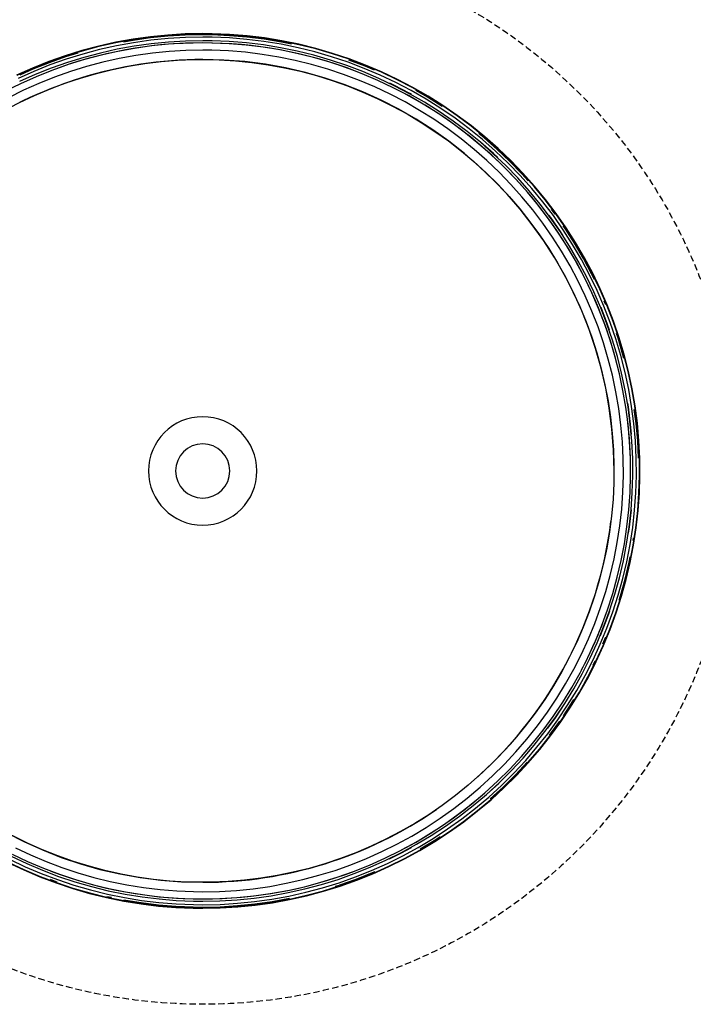
# Model space of a CAD drawing. Extents: x -39177 to 35151, y -17024 to 41659.
# Drawn here: x -13828 to -13512, y 36194 to 36655 of the extents above; entities that cross this region are included whole.
import ezdxf

# ---------------------------------------------------------------- set-up
doc = ezdxf.new("R2010")
doc.units = 0
doc.linetypes.add('X-2499-GF-A$0$EDG-DASH-3', pattern=[4.5, 3, -1.5])
for name, color, linetype in [('X-2499-GF-A$0$A-GENM', 11, 'CONTINUOUS'), ('X-2499-GF-A$0$A-GENM-HDLN', 31, 'X-2499-GF-A$0$EDG-DASH-3'), ('X-XREF', 7, 'CONTINUOUS')]:
    doc.layers.add(name, color=color, linetype=linetype)

# ---------------------------------------------------------------- blocks, each defined once
blk = doc.blocks.new('X-2499-GF-A')
at = {"layer": 'X-2499-GF-A$0$A-GENM'}
for p, q in [((-13758.51, 36647.99), (-13766.67, 36647.17)), ((-13750.33, 36648.48), (-13758.51, 36647.99)), ((-13750.32, 36648.29), (-13758.5, 36647.8)), ((-13750.31, 36647.9), (-13758.47, 36647.41)), ((-13742.13, 36648.65), (-13750.33, 36648.48)), ((-13742.13, 36648.45), (-13750.32, 36648.29)), ((-13742.13, 36648.07), (-13750.31, 36647.9)), ((-13737.71, 36648.6), (-13742.13, 36648.65)), ((-13737.71, 36648.41), (-13742.13, 36648.45)), ((-13737.72, 36648.02), (-13742.13, 36648.07)), ((-13729.55, 36647.68), (-13737.72, 36648.02)), ((-13729.52, 36648.26), (-13737.71, 36648.6)), ((-13729.53, 36648.07), (-13737.71, 36648.41)), ((-13721.36, 36647.4), (-13729.53, 36648.07)), ((-13721.34, 36647.59), (-13729.52, 36648.26)), ((-13782.86, 36644.56), (-13790.86, 36642.77)), ((-13782.82, 36644.37), (-13790.81, 36642.59)), ((-13774.79, 36646.03), (-13782.86, 36644.56)), ((-13774.76, 36645.84), (-13782.82, 36644.37)), ((-13774.53, 36644.39), (-13782.53, 36642.93)), ((-13774.7, 36645.46), (-13779.26, 36644.62)), ((-13766.67, 36647.17), (-13774.79, 36646.03)), ((-13766.65, 36646.98), (-13774.76, 36645.84)), ((-13766.6, 36646.6), (-13774.7, 36645.46)), ((-13766.47, 36645.52), (-13774.53, 36644.39)), ((-13766.27, 36643.88), (-13774.26, 36642.76)), ((-13758.5, 36647.8), (-13766.65, 36646.98)), ((-13758.47, 36647.41), (-13766.6, 36646.6)), ((-13758.38, 36646.34), (-13766.47, 36645.52)), ((-13758.25, 36644.69), (-13766.27, 36643.88)), ((-13758.17, 36643.64), (-13766.15, 36642.84)), ((-13750.26, 36646.82), (-13758.38, 36646.34)), ((-13750.2, 36645.17), (-13758.25, 36644.69)), ((-13750.16, 36644.12), (-13758.17, 36643.64)), ((-13742.13, 36646.99), (-13750.26, 36646.82)), ((-13742.13, 36645.33), (-13750.2, 36645.17)), ((-13742.13, 36644.28), (-13750.16, 36644.12)), ((-13737.74, 36646.94), (-13742.13, 36646.99)), ((-13737.78, 36645.29), (-13742.13, 36645.33)), ((-13737.8, 36644.24), (-13742.13, 36644.28)), ((-13729.78, 36643.9), (-13737.8, 36644.24)), ((-13729.72, 36644.95), (-13737.78, 36645.29)), ((-13729.62, 36646.6), (-13737.74, 36646.94)), ((-13721.79, 36643.25), (-13729.78, 36643.9)), ((-13721.68, 36644.29), (-13729.72, 36644.95)), ((-13721.51, 36645.94), (-13729.62, 36646.6)), ((-13721.4, 36647.01), (-13729.55, 36647.68)), ((-13713.67, 36643.32), (-13721.68, 36644.29)), ((-13713.44, 36644.95), (-13721.51, 36645.94)), ((-13713.29, 36646.02), (-13721.4, 36647.01)), ((-13713.23, 36646.41), (-13721.36, 36647.4)), ((-13713.21, 36646.6), (-13721.34, 36647.59)), ((-13705.71, 36642.02), (-13713.67, 36643.32)), ((-13705.41, 36643.64), (-13713.44, 36644.95)), ((-13705.22, 36644.71), (-13713.29, 36646.02)), ((-13705.15, 36645.09), (-13713.23, 36646.41)), ((-13705.11, 36645.28), (-13713.21, 36646.6)), ((-13697.45, 36642.01), (-13705.41, 36643.64)), ((-13700.58, 36643.76), (-13705.22, 36644.71)), ((-13697.12, 36643.45), (-13705.15, 36645.09)), ((-13697.08, 36643.64), (-13705.11, 36645.28)), ((-13689.17, 36641.49), (-13697.12, 36643.45)), ((-13689.12, 36641.67), (-13697.08, 36643.64)), ((-13798.78, 36640.66), (-13806.61, 36638.24)), ((-13798.73, 36640.48), (-13806.55, 36638.06)), ((-13800.68, 36639.47), (-13806.43, 36637.69)), ((-13798.32, 36639.07), (-13806.09, 36636.66)), ((-13790.86, 36642.77), (-13798.78, 36640.66)), ((-13790.81, 36642.59), (-13798.73, 36640.48)), ((-13790.46, 36641.16), (-13798.32, 36639.07)), ((-13790.07, 36639.55), (-13797.86, 36637.48)), ((-13782.53, 36642.93), (-13790.46, 36641.16)), ((-13782.2, 36641.31), (-13790.07, 36639.55)), ((-13781.99, 36640.28), (-13789.82, 36638.53)), ((-13774.26, 36642.76), (-13782.2, 36641.31)), ((-13774.09, 36641.72), (-13781.99, 36640.28)), ((-13766.15, 36642.84), (-13774.09, 36641.72)), ((-13765.74, 36639.48), (-13773.56, 36638.38)), ((-13757.89, 36640.27), (-13765.74, 36639.48)), ((-13750.02, 36640.74), (-13757.89, 36640.27)), ((-13742.13, 36640.9), (-13750.02, 36640.74)), ((-13737.87, 36640.85), (-13742.13, 36640.9)), ((-13729.99, 36640.53), (-13737.87, 36640.85)), ((-13722.13, 36639.88), (-13729.99, 36640.53)), ((-13714.3, 36638.93), (-13722.13, 36639.88)), ((-13713.82, 36642.28), (-13721.79, 36643.25)), ((-13706.51, 36637.66), (-13714.3, 36638.93)), ((-13705.9, 36640.99), (-13713.82, 36642.28)), ((-13698.04, 36639.38), (-13705.9, 36640.99)), ((-13697.81, 36640.4), (-13705.71, 36642.02)), ((-13690.25, 36637.46), (-13698.04, 36639.38)), ((-13689.98, 36638.47), (-13697.81, 36640.4)), ((-13689.55, 36640.07), (-13697.45, 36642.01)), ((-13681.74, 36637.81), (-13689.55, 36640.07)), ((-13681.3, 36639.21), (-13689.17, 36641.49)), ((-13681.25, 36639.4), (-13689.12, 36641.67)), ((-13673.53, 36636.62), (-13681.3, 36639.21)), ((-13673.47, 36636.8), (-13681.25, 36639.4)), ((-13814.34, 36635.51), (-13821.96, 36632.47)), ((-13814.27, 36635.33), (-13821.88, 36632.29)), ((-13814.14, 36634.96), (-13821.73, 36631.93)), ((-13806.61, 36638.24), (-13814.34, 36635.51)), ((-13806.55, 36638.06), (-13814.27, 36635.33)), ((-13806.43, 36637.69), (-13814.14, 36634.96)), ((-13806.09, 36636.66), (-13813.76, 36633.95)), ((-13805.57, 36635.1), (-13813.17, 36632.41)), ((-13805.24, 36634.1), (-13812.81, 36631.42)), ((-13797.86, 36637.48), (-13805.57, 36635.1)), ((-13797.57, 36636.47), (-13805.24, 36634.1)), ((-13789.82, 36638.53), (-13797.57, 36636.47)), ((-13789.02, 36635.25), (-13796.64, 36633.22)), ((-13781.32, 36636.97), (-13789.02, 36635.25)), ((-13773.56, 36638.38), (-13781.32, 36636.97)), ((-13776.96, 36633.33), (-13769.34, 36634.57)), ((-13769.34, 36634.57), (-13761.69, 36635.5)), ((-13761.69, 36635.5), (-13754, 36636.13)), ((-13754, 36636.13), (-13746.3, 36636.45)), ((-13746.3, 36636.45), (-13742.13, 36636.5)), ((-13742.13, 36636.5), (-13734.42, 36636.34)), ((-13734.42, 36636.34), (-13726.72, 36635.88)), ((-13726.72, 36635.88), (-13719.05, 36635.11)), ((-13719.05, 36635.11), (-13711.41, 36634.03)), ((-13698.78, 36636.08), (-13706.51, 36637.66)), ((-13691.12, 36634.19), (-13698.78, 36636.08)), ((-13683.55, 36632), (-13691.12, 36634.19)), ((-13682.54, 36635.23), (-13690.25, 36637.46)), ((-13682.23, 36636.23), (-13689.98, 36638.47)), ((-13674.93, 36632.69), (-13682.54, 36635.23)), ((-13674.58, 36633.68), (-13682.23, 36636.23)), ((-13674.02, 36635.24), (-13681.74, 36637.81)), ((-13666.42, 36632.36), (-13674.02, 36635.24)), ((-13666.02, 36633.36), (-13673.66, 36636.26)), ((-13665.87, 36633.72), (-13673.53, 36636.62)), ((-13665.8, 36633.9), (-13673.47, 36636.8)), ((-13821.96, 36632.47), (-13829.44, 36629.12)), ((-13821.88, 36632.29), (-13829.36, 36628.95)), ((-13821.31, 36630.94), (-13828.73, 36627.62)), ((-13821.73, 36631.93), (-13827.88, 36629.18)), ((-13813.76, 36633.95), (-13821.31, 36630.94)), ((-13813.17, 36632.41), (-13820.67, 36629.41)), ((-13812.81, 36631.42), (-13820.26, 36628.45)), ((-13804.18, 36630.89), (-13811.61, 36628.26)), ((-13796.64, 36633.22), (-13804.18, 36630.89)), ((-13799.41, 36627.79), (-13792, 36629.94)), ((-13792, 36629.94), (-13784.51, 36631.78)), ((-13784.51, 36631.78), (-13776.96, 36633.33)), ((-13711.41, 36634.03), (-13703.82, 36632.65)), ((-13703.82, 36632.65), (-13696.3, 36630.97)), ((-13696.3, 36630.97), (-13688.84, 36628.99)), ((-13676.06, 36629.5), (-13683.55, 36632)), ((-13668.68, 36626.71), (-13676.06, 36629.5)), ((-13667.42, 36629.85), (-13674.93, 36632.69)), ((-13667.03, 36630.83), (-13674.58, 36633.68)), ((-13660.04, 36626.72), (-13667.42, 36629.85)), ((-13659.61, 36627.68), (-13667.03, 36630.83)), ((-13658.93, 36629.18), (-13666.42, 36632.36)), ((-13661.59, 36631.48), (-13666.02, 36633.36)), ((-13658.33, 36630.52), (-13665.87, 36633.72)), ((-13658.25, 36630.7), (-13665.8, 36633.9)), ((-13650.93, 36627.02), (-13658.33, 36630.52)), ((-13650.84, 36627.2), (-13658.25, 36630.7)), ((-13827.58, 36625.18), (-13834.77, 36621.61)), ((-13820.67, 36629.41), (-13828.03, 36626.13)), ((-13820.26, 36628.45), (-13827.58, 36625.18)), ((-13818.94, 36625.33), (-13826.14, 36622.11)), ((-13811.61, 36628.26), (-13818.94, 36625.33)), ((-13813.94, 36622.63), (-13806.73, 36625.35)), ((-13806.73, 36625.35), (-13799.41, 36627.79)), ((-13688.84, 36628.99), (-13681.48, 36626.71)), ((-13681.48, 36626.71), (-13674.2, 36624.13)), ((-13661.42, 36623.63), (-13668.68, 36626.71)), ((-13652.78, 36623.29), (-13660.04, 36626.72)), ((-13652.32, 36624.23), (-13659.61, 36627.68)), ((-13651.58, 36625.71), (-13658.93, 36629.18)), ((-13652.24, 36624.37), (-13654.44, 36625.41)), ((-13644.37, 36621.94), (-13651.58, 36625.71)), ((-13643.67, 36623.23), (-13650.93, 36627.02)), ((-13643.57, 36623.4), (-13650.84, 36627.2)), ((-13826.14, 36622.11), (-13833.21, 36618.61)), ((-13821.04, 36619.61), (-13813.94, 36622.63)), ((-13674.2, 36624.13), (-13667.04, 36621.27)), ((-13667.04, 36621.27), (-13660, 36618.13)), ((-13654.29, 36620.26), (-13661.42, 36623.63)), ((-13647.3, 36616.6), (-13654.29, 36620.26)), ((-13645.67, 36619.57), (-13652.78, 36623.29)), ((-13645.17, 36620.49), (-13652.32, 36624.23)), ((-13645.09, 36620.63), (-13652.24, 36624.37)), ((-13638.17, 36616.47), (-13645.17, 36620.49)), ((-13644.19, 36620.11), (-13645.09, 36620.63)), ((-13637.32, 36617.89), (-13644.37, 36621.94)), ((-13636.56, 36619.15), (-13643.67, 36623.23)), ((-13636.47, 36619.31), (-13643.57, 36623.4)), ((-13636.77, 36618.81), (-13642.23, 36621.96)), ((-13828.01, 36616.32), (-13821.04, 36619.61)), ((-13660, 36618.13), (-13653.09, 36614.71)), ((-13640.46, 36612.67), (-13647.3, 36616.6)), ((-13638.71, 36615.57), (-13645.67, 36619.57)), ((-13631.35, 36612.18), (-13638.17, 36616.47)), ((-13630.44, 36613.56), (-13637.32, 36617.89)), ((-13629.85, 36614.46), (-13636.77, 36618.81)), ((-13629.63, 36614.79), (-13636.56, 36619.15)), ((-13629.53, 36614.95), (-13636.47, 36619.31)), ((-13653.09, 36614.71), (-13646.32, 36611.01)), ((-13646.32, 36611.01), (-13639.7, 36607.04)), ((-13633.78, 36608.47), (-13640.46, 36612.67)), ((-13631.92, 36611.3), (-13638.71, 36615.57)), ((-13625.31, 36606.76), (-13631.92, 36611.3)), ((-13624.7, 36607.61), (-13631.35, 36612.18)), ((-13623.73, 36608.96), (-13630.44, 36613.56)), ((-13622.88, 36610.15), (-13629.63, 36614.79)), ((-13622.77, 36610.31), (-13629.53, 36614.95)), ((-13639.7, 36607.04), (-13633.25, 36602.82)), ((-13627.28, 36604.01), (-13633.78, 36608.47)), ((-13618.88, 36601.96), (-13625.31, 36606.76)), ((-13618.23, 36602.79), (-13624.7, 36607.61)), ((-13617.22, 36604.09), (-13623.73, 36608.96)), ((-13616.32, 36605.25), (-13622.88, 36610.15)), ((-13616.2, 36605.4), (-13622.77, 36610.31)), ((-13633.25, 36602.82), (-13626.98, 36598.33)), ((-13620.96, 36599.29), (-13627.28, 36604.01)), ((-13612.65, 36596.9), (-13618.88, 36601.96)), ((-13611.97, 36597.7), (-13618.23, 36602.79)), ((-13610.9, 36598.97), (-13617.22, 36604.09)), ((-13609.96, 36600.09), (-13616.32, 36605.25)), ((-13609.83, 36600.23), (-13616.2, 36605.4)), ((-13610.21, 36599.79), (-13612.74, 36601.85)), ((-13626.98, 36598.33), (-13620.88, 36593.61)), ((-13614.83, 36594.32), (-13620.96, 36599.29)), ((-13605.91, 36592.37), (-13611.97, 36597.7)), ((-13605.81, 36592.49), (-13611.87, 36597.82)), ((-13604.8, 36593.59), (-13610.9, 36598.97)), ((-13604.07, 36594.39), (-13610.21, 36599.79)), ((-13603.81, 36594.68), (-13609.96, 36600.09)), ((-13603.68, 36594.82), (-13609.83, 36600.23)), ((-13620.88, 36593.61), (-13614.98, 36588.64)), ((-13608.91, 36589.1), (-13614.83, 36594.32)), ((-13606.62, 36591.6), (-13612.65, 36596.9)), ((-13598.91, 36587.98), (-13604.8, 36593.59)), ((-13598.15, 36588.75), (-13604.07, 36594.39)), ((-13597.88, 36589.02), (-13603.81, 36594.68)), ((-13597.74, 36589.16), (-13603.68, 36594.82)), ((-13614.98, 36588.64), (-13609.29, 36583.44)), ((-13603.2, 36583.66), (-13608.91, 36589.1)), ((-13600.82, 36586.06), (-13606.62, 36591.6)), ((-13600.08, 36586.81), (-13605.91, 36592.37)), ((-13603.82, 36590.59), (-13605.81, 36592.49)), ((-13593.26, 36582.14), (-13598.91, 36587.98)), ((-13592.47, 36582.87), (-13598.15, 36588.75)), ((-13592.18, 36583.14), (-13597.88, 36589.02)), ((-13592.04, 36583.27), (-13597.74, 36589.16)), ((-13609.29, 36583.44), (-13603.81, 36578.01)), ((-13597.71, 36577.99), (-13603.2, 36583.66)), ((-13595.24, 36580.3), (-13600.82, 36586.06)), ((-13594.47, 36581.01), (-13600.08, 36586.81)), ((-13589.89, 36574.31), (-13595.24, 36580.3)), ((-13589.09, 36575), (-13594.47, 36581.01)), ((-13587.84, 36576.07), (-13593.26, 36582.14)), ((-13589.55, 36579.61), (-13592.47, 36582.87)), ((-13586.72, 36577.03), (-13592.18, 36583.14)), ((-13586.58, 36577.16), (-13592.04, 36583.27)), ((-13603.81, 36578.01), (-13598.54, 36572.37)), ((-13592.46, 36572.11), (-13597.71, 36577.99)), ((-13584.79, 36568.12), (-13589.89, 36574.31)), ((-13583.96, 36568.77), (-13589.09, 36575)), ((-13582.67, 36569.8), (-13587.84, 36576.07)), ((-13581.51, 36570.71), (-13586.72, 36577.03)), ((-13581.36, 36570.83), (-13586.58, 36577.16)), ((-13598.54, 36572.37), (-13593.51, 36566.53)), ((-13587.44, 36566.02), (-13592.46, 36572.11)), ((-13577.75, 36563.32), (-13582.67, 36569.8)), ((-13576.56, 36564.18), (-13581.51, 36570.71)), ((-13576.41, 36564.3), (-13581.36, 36570.83)), ((-13593.51, 36566.53), (-13588.72, 36560.49)), ((-13582.67, 36559.74), (-13587.44, 36566.02)), ((-13579.94, 36561.73), (-13584.79, 36568.12)), ((-13579.09, 36562.35), (-13583.96, 36568.77)), ((-13576.88, 36563.96), (-13578.65, 36566.3)), ((-13588.72, 36560.49), (-13584.17, 36554.26)), ((-13575.34, 36555.15), (-13579.94, 36561.73)), ((-13578.96, 36562.44), (-13579.85, 36563.61)), ((-13574.47, 36555.73), (-13579.09, 36562.35)), ((-13574.34, 36555.82), (-13578.96, 36562.44)), ((-13573.1, 36556.65), (-13577.75, 36563.32)), ((-13571.88, 36557.47), (-13576.56, 36564.18)), ((-13571.72, 36557.57), (-13576.41, 36564.3)), ((-13578.16, 36553.27), (-13582.67, 36559.74)), ((-13570.12, 36548.94), (-13574.47, 36555.73)), ((-13573.13, 36553.93), (-13574.34, 36555.82)), ((-13568.71, 36549.8), (-13573.1, 36556.65)), ((-13572.2, 36557.25), (-13573.09, 36558.53)), ((-13567.79, 36550.36), (-13572.2, 36557.25)), ((-13567.46, 36550.57), (-13571.88, 36557.47)), ((-13567.3, 36550.67), (-13571.72, 36557.57)), ((-13584.17, 36554.26), (-13579.87, 36547.85)), ((-13573.91, 36546.62), (-13578.16, 36553.27)), ((-13571.02, 36548.39), (-13575.34, 36555.15)), ((-13579.87, 36547.85), (-13575.84, 36541.28)), ((-13569.92, 36539.81), (-13573.91, 36546.62)), ((-13566.97, 36541.46), (-13571.02, 36548.39)), ((-13566.05, 36541.98), (-13570.12, 36548.94)), ((-13564.61, 36542.78), (-13568.71, 36549.8)), ((-13563.67, 36543.31), (-13567.79, 36550.36)), ((-13563.33, 36543.5), (-13567.46, 36550.57)), ((-13563.16, 36543.59), (-13567.3, 36550.67)), ((-13562.26, 36534.86), (-13566.05, 36541.98)), ((-13560.79, 36535.6), (-13564.61, 36542.78)), ((-13559.82, 36536.09), (-13563.67, 36543.31)), ((-13559.48, 36536.27), (-13563.33, 36543.5)), ((-13559.3, 36536.35), (-13563.16, 36543.59)), ((-13575.84, 36541.28), (-13572.07, 36534.55)), ((-13566.22, 36532.85), (-13569.92, 36539.81)), ((-13563.2, 36534.38), (-13566.97, 36541.46)), ((-13572.07, 36534.55), (-13568.57, 36527.68)), ((-13562.79, 36525.74), (-13566.22, 36532.85)), ((-13559.71, 36527.15), (-13563.2, 36534.38)), ((-13558.76, 36527.59), (-13562.26, 36534.86)), ((-13557.26, 36528.28), (-13560.79, 36535.6)), ((-13558.51, 36533.36), (-13559.82, 36536.09)), ((-13555.92, 36528.89), (-13559.48, 36536.27)), ((-13555.74, 36528.97), (-13559.3, 36536.35)), ((-13554.02, 36520.82), (-13557.26, 36528.28)), ((-13552.66, 36521.37), (-13555.92, 36528.89)), ((-13552.48, 36521.45), (-13555.74, 36528.97)), ((-13568.57, 36527.68), (-13565.35, 36520.67)), ((-13559.65, 36518.51), (-13562.79, 36525.74)), ((-13556.52, 36519.79), (-13559.71, 36527.15)), ((-13555.55, 36520.19), (-13558.76, 36527.59)), ((-13565.35, 36520.67), (-13562.41, 36513.54)), ((-13553.62, 36512.31), (-13556.52, 36519.79)), ((-13552.64, 36512.67), (-13555.55, 36520.19)), ((-13552.49, 36512.72), (-13555.4, 36520.25)), ((-13551.09, 36513.23), (-13554.02, 36520.82)), ((-13553.14, 36521.49), (-13553.9, 36523.26)), ((-13549.71, 36513.74), (-13552.66, 36521.37)), ((-13549.52, 36513.8), (-13552.48, 36521.45)), ((-13556.8, 36511.15), (-13559.65, 36518.51)), ((-13562.41, 36513.54), (-13559.76, 36506.3)), ((-13554.25, 36503.68), (-13556.8, 36511.15)), ((-13551.03, 36504.71), (-13553.62, 36512.31)), ((-13550.03, 36505.03), (-13552.64, 36512.67)), ((-13551.41, 36509.58), (-13552.49, 36512.72)), ((-13548.46, 36505.54), (-13551.09, 36513.23)), ((-13547.06, 36505.98), (-13549.71, 36513.74)), ((-13546.87, 36506.04), (-13549.52, 36513.8)), ((-13559.76, 36506.3), (-13557.4, 36498.95)), ((-13547.73, 36497.3), (-13550.03, 36505.03)), ((-13546.14, 36497.74), (-13548.46, 36505.54)), ((-13547.43, 36505.87), (-13548.21, 36508.16)), ((-13545.1, 36498.03), (-13547.43, 36505.87)), ((-13544.72, 36498.13), (-13547.06, 36505.98)), ((-13544.54, 36498.18), (-13546.87, 36506.04)), ((-13552, 36496.12), (-13554.25, 36503.68)), ((-13548.74, 36497.02), (-13551.03, 36504.71)), ((-13557.4, 36498.95), (-13555.34, 36491.52)), ((-13550.06, 36488.48), (-13552, 36496.12)), ((-13546.76, 36489.25), (-13548.74, 36497.02)), ((-13545.74, 36489.49), (-13547.73, 36497.3)), ((-13544.13, 36489.86), (-13546.14, 36497.74)), ((-13544.67, 36496.36), (-13545.1, 36498.03)), ((-13542.7, 36490.2), (-13544.72, 36498.13)), ((-13542.51, 36490.24), (-13544.54, 36498.18)), ((-13555.34, 36491.52), (-13553.57, 36484.01)), ((-13548.42, 36480.76), (-13550.06, 36488.48)), ((-13545.1, 36481.4), (-13546.76, 36489.25)), ((-13544.07, 36481.6), (-13545.74, 36489.49)), ((-13542.44, 36481.91), (-13544.13, 36489.86)), ((-13541, 36482.18), (-13542.7, 36490.2)), ((-13540.81, 36482.22), (-13542.51, 36490.24)), ((-13553.57, 36484.01), (-13552.11, 36476.44)), ((-13541.07, 36473.89), (-13542.44, 36481.91)), ((-13539.62, 36474.11), (-13541, 36482.18)), ((-13539.43, 36474.14), (-13540.81, 36482.22)), ((-13547.09, 36472.99), (-13548.42, 36480.76)), ((-13543.75, 36473.49), (-13545.1, 36481.4)), ((-13542.71, 36473.65), (-13544.07, 36481.6)), ((-13552.11, 36476.44), (-13550.95, 36468.82)), ((-13546.08, 36465.16), (-13547.09, 36472.99)), ((-13542.71, 36465.53), (-13543.75, 36473.49)), ((-13542.55, 36473.67), (-13542.86, 36475.47)), ((-13541.67, 36465.65), (-13542.71, 36473.65)), ((-13541.51, 36465.66), (-13542.55, 36473.67)), ((-13540.03, 36465.83), (-13541.07, 36473.89)), ((-13538.57, 36465.99), (-13539.62, 36474.11)), ((-13538.37, 36466.01), (-13539.43, 36474.14)), ((-13550.95, 36468.82), (-13550.1, 36461.15)), ((-13538.95, 36465.94), (-13539.8, 36472.45)), ((-13545.37, 36457.31), (-13546.08, 36465.16)), ((-13542, 36457.54), (-13542.71, 36465.53)), ((-13540.95, 36457.61), (-13541.67, 36465.65)), ((-13541.08, 36460.85), (-13541.51, 36465.66)), ((-13539.3, 36457.73), (-13540.03, 36465.83)), ((-13538.22, 36457.8), (-13538.95, 36465.94)), ((-13537.84, 36457.83), (-13538.57, 36465.99)), ((-13537.64, 36457.84), (-13538.37, 36466.01)), ((-13550.1, 36461.15), (-13549.55, 36453.46)), ((-13544.99, 36449.43), (-13545.37, 36457.31)), ((-13541.6, 36449.53), (-13542, 36457.54)), ((-13540.55, 36449.56), (-13540.95, 36457.61)), ((-13538.9, 36449.6), (-13539.3, 36457.73)), ((-13537.82, 36449.64), (-13538.22, 36457.8)), ((-13537.43, 36449.65), (-13537.84, 36457.83)), ((-13537.24, 36449.65), (-13537.64, 36457.84)), ((-13549.55, 36453.46), (-13549.32, 36445.75)), ((-13541.53, 36441.5), (-13541.6, 36449.53)), ((-13540.48, 36441.49), (-13540.55, 36449.56)), ((-13538.83, 36441.47), (-13538.9, 36449.6)), ((-13537.36, 36441.46), (-13537.43, 36449.65)), ((-13537.16, 36441.45), (-13537.24, 36449.65)), ((-13549.32, 36445.75), (-13549.39, 36438.04)), ((-13544.91, 36441.54), (-13544.99, 36449.43)), ((-13545.16, 36433.65), (-13544.91, 36441.54)), ((-13541.77, 36433.48), (-13541.53, 36441.5)), ((-13540.73, 36433.43), (-13540.48, 36441.49)), ((-13539.08, 36433.34), (-13538.83, 36441.47)), ((-13537.61, 36433.27), (-13537.36, 36441.46)), ((-13537.42, 36433.26), (-13537.16, 36441.45)), ((-13549.39, 36438.04), (-13549.77, 36430.33)), ((-13545.71, 36425.78), (-13545.16, 36433.65)), ((-13542.34, 36425.48), (-13541.77, 36433.48)), ((-13541.3, 36425.38), (-13540.73, 36433.43)), ((-13539.65, 36425.23), (-13539.08, 36433.34)), ((-13538.19, 36425.1), (-13537.61, 36433.27)), ((-13538, 36425.08), (-13537.42, 36433.26)), ((-13549.77, 36430.33), (-13550.45, 36422.65)), ((-13550.45, 36422.65), (-13551.45, 36415)), ((-13546.59, 36417.94), (-13545.71, 36425.78)), ((-13543.23, 36417.5), (-13542.34, 36425.48)), ((-13542.19, 36417.37), (-13541.3, 36425.38)), ((-13542.03, 36417.34), (-13541.14, 36425.37)), ((-13540.55, 36417.15), (-13539.65, 36425.23)), ((-13539.09, 36416.96), (-13538.19, 36425.1)), ((-13538.9, 36416.93), (-13538, 36425.08)), ((-13547.77, 36410.14), (-13546.59, 36417.94)), ((-13544.44, 36409.57), (-13543.23, 36417.5)), ((-13543.4, 36409.39), (-13542.19, 36417.37)), ((-13542.47, 36414.45), (-13542.03, 36417.34)), ((-13541.77, 36409.11), (-13540.55, 36417.15)), ((-13551.45, 36415), (-13552.75, 36407.4)), ((-13540.33, 36408.86), (-13539.09, 36416.96)), ((-13540.13, 36408.83), (-13538.9, 36416.93)), ((-13549.27, 36402.4), (-13547.77, 36410.14)), ((-13545.96, 36401.69), (-13544.44, 36409.57)), ((-13544.93, 36401.47), (-13543.4, 36409.39)), ((-13543.31, 36401.12), (-13541.77, 36409.11)), ((-13541.88, 36400.82), (-13540.33, 36408.86)), ((-13541.69, 36400.78), (-13540.13, 36408.83)), ((-13540.39, 36411.05), (-13540.2, 36412.25)), ((-13552.75, 36407.4), (-13554.35, 36399.86)), ((-13542.26, 36400.9), (-13541.76, 36403.46)), ((-13554.35, 36399.86), (-13556.25, 36392.38)), ((-13551.07, 36394.72), (-13549.27, 36402.4)), ((-13547.79, 36393.88), (-13545.96, 36401.69)), ((-13546.78, 36393.62), (-13544.93, 36401.47)), ((-13545.17, 36393.21), (-13543.31, 36401.12)), ((-13544.13, 36392.94), (-13542.26, 36400.9)), ((-13543.75, 36392.84), (-13541.88, 36400.82)), ((-13543.57, 36392.8), (-13541.69, 36400.78)), ((-13553.18, 36387.12), (-13551.07, 36394.72)), ((-13556.25, 36392.38), (-13558.45, 36384.99)), ((-13549.94, 36386.15), (-13547.79, 36393.88)), ((-13548.93, 36385.85), (-13546.78, 36393.62)), ((-13547.35, 36385.37), (-13545.17, 36393.21)), ((-13546.32, 36385.06), (-13544.13, 36392.94)), ((-13545.94, 36384.95), (-13543.75, 36392.84)), ((-13545.76, 36384.9), (-13543.57, 36392.8)), ((-13558.45, 36384.99), (-13560.94, 36377.69)), ((-13555.59, 36379.61), (-13553.18, 36387.12)), ((-13552.39, 36378.51), (-13549.94, 36386.15)), ((-13551.4, 36378.17), (-13548.93, 36385.85)), ((-13549.84, 36377.63), (-13547.35, 36385.37)), ((-13548.45, 36377.15), (-13545.94, 36384.95)), ((-13548.27, 36377.09), (-13545.76, 36384.9)), ((-13546.96, 36383.06), (-13546.32, 36385.06)), ((-13560.94, 36377.69), (-13563.73, 36370.5)), ((-13558.31, 36372.2), (-13555.59, 36379.61)), ((-13555.15, 36370.97), (-13552.39, 36378.51)), ((-13554.17, 36370.59), (-13551.4, 36378.17)), ((-13554.02, 36370.53), (-13551.32, 36377.91)), ((-13552.63, 36369.99), (-13549.84, 36377.63)), ((-13551.26, 36369.46), (-13548.45, 36377.15)), ((-13551.08, 36369.39), (-13548.27, 36377.09)), ((-13561.31, 36364.9), (-13558.31, 36372.2)), ((-13563.73, 36370.5), (-13566.79, 36363.42)), ((-13558.21, 36363.55), (-13555.15, 36370.97)), ((-13557.24, 36363.13), (-13554.17, 36370.59)), ((-13555.73, 36362.47), (-13552.63, 36369.99)), ((-13555.66, 36366.57), (-13554.02, 36370.53)), ((-13554.38, 36361.89), (-13551.26, 36369.46)), ((-13554.21, 36361.81), (-13551.08, 36369.39)), ((-13566.79, 36363.42), (-13570.14, 36356.47)), ((-13564.6, 36357.74), (-13561.31, 36364.9)), ((-13561.56, 36356.26), (-13558.21, 36363.55)), ((-13560.61, 36355.8), (-13557.24, 36363.13)), ((-13559.13, 36355.08), (-13555.73, 36362.47)), ((-13557.8, 36354.44), (-13554.38, 36361.89)), ((-13557.63, 36354.36), (-13554.21, 36361.81)), ((-13554.51, 36362.6), (-13553.17, 36365.86)), ((-13568.18, 36350.71), (-13564.6, 36357.74)), ((-13570.14, 36356.47), (-13573.77, 36349.67)), ((-13565.2, 36349.11), (-13561.56, 36356.26)), ((-13564.27, 36348.62), (-13560.61, 36355.8)), ((-13562.81, 36347.84), (-13559.13, 36355.08)), ((-13561.52, 36347.14), (-13557.8, 36354.44)), ((-13561.35, 36347.05), (-13557.63, 36354.36)), ((-13559.14, 36352.68), (-13558.17, 36354.59)), ((-13573.77, 36349.67), (-13577.66, 36343.01)), ((-13572.04, 36343.82), (-13568.18, 36350.71)), ((-13569.12, 36342.11), (-13565.2, 36349.11)), ((-13568.21, 36341.58), (-13564.27, 36348.62)), ((-13576.17, 36337.1), (-13572.04, 36343.82)), ((-13566.79, 36340.74), (-13562.81, 36347.84)), ((-13565.52, 36340), (-13561.52, 36347.14)), ((-13565.36, 36339.9), (-13561.35, 36347.05)), ((-13577.66, 36343.01), (-13581.82, 36336.51)), ((-13573.32, 36335.27), (-13569.12, 36342.11)), ((-13572.44, 36334.71), (-13568.21, 36341.58)), ((-13571.05, 36333.81), (-13566.79, 36340.74)), ((-13569.81, 36333.02), (-13565.52, 36340)), ((-13569.65, 36332.92), (-13565.36, 36339.9)), ((-13581.82, 36336.51), (-13586.23, 36330.19)), ((-13580.56, 36330.55), (-13576.17, 36337.1)), ((-13577.79, 36328.61), (-13573.32, 36335.27)), ((-13576.93, 36328.01), (-13572.44, 36334.71)), ((-13576.8, 36327.92), (-13572.3, 36334.62)), ((-13570.14, 36333.23), (-13568.1, 36336.54)), ((-13586.23, 36330.19), (-13590.89, 36324.04)), ((-13585.21, 36324.18), (-13580.56, 36330.55)), ((-13575.58, 36327.06), (-13571.05, 36333.81)), ((-13574.37, 36326.22), (-13569.81, 36333.02)), ((-13574.21, 36326.11), (-13569.65, 36332.92)), ((-13573.01, 36328.95), (-13570.14, 36333.23)), ((-13582.52, 36322.13), (-13577.79, 36328.61)), ((-13581.69, 36321.49), (-13576.93, 36328.01)), ((-13580.37, 36323.03), (-13576.8, 36327.92)), ((-13580.37, 36320.49), (-13575.58, 36327.06)), ((-13579.51, 36319.84), (-13574.69, 36326.44)), ((-13579.2, 36319.6), (-13574.37, 36326.22)), ((-13579.05, 36319.49), (-13574.21, 36326.11)), ((-13590.89, 36324.04), (-13595.8, 36318.09)), ((-13590.12, 36318), (-13585.21, 36324.18)), ((-13587.51, 36315.84), (-13582.52, 36322.13)), ((-13586.7, 36315.17), (-13581.69, 36321.49)), ((-13585.43, 36314.12), (-13580.37, 36320.49)), ((-13595.8, 36318.09), (-13600.94, 36312.34)), ((-13595.27, 36312.02), (-13590.12, 36318)), ((-13592.75, 36309.76), (-13587.51, 36315.84)), ((-13584.3, 36313.19), (-13579.2, 36319.6)), ((-13584.15, 36313.06), (-13579.05, 36319.49)), ((-13600.94, 36312.34), (-13606.3, 36306.8)), ((-13600.65, 36306.25), (-13595.27, 36312.02)), ((-13591.96, 36309.06), (-13586.7, 36315.17)), ((-13590.73, 36307.96), (-13585.43, 36314.12)), ((-13589.64, 36306.98), (-13584.3, 36313.19)), ((-13589.5, 36306.85), (-13584.15, 36313.06)), ((-13606.3, 36306.8), (-13611.88, 36301.48)), ((-13598.22, 36303.9), (-13592.75, 36309.76)), ((-13597.47, 36303.16), (-13591.96, 36309.06)), ((-13596.28, 36302.01), (-13590.73, 36307.96)), ((-13595.51, 36301.26), (-13590.05, 36307.1)), ((-13595.23, 36300.99), (-13589.64, 36306.98)), ((-13595.09, 36300.86), (-13589.5, 36306.85)), ((-13606.26, 36300.71), (-13600.65, 36306.25)), ((-13603.92, 36298.25), (-13598.22, 36303.9)), ((-13603.2, 36297.49), (-13597.47, 36303.16)), ((-13602.06, 36296.29), (-13596.28, 36302.01)), ((-13611.88, 36301.48), (-13617.67, 36296.38)), ((-13612.08, 36295.39), (-13606.26, 36300.71)), ((-13609.85, 36292.84), (-13603.92, 36298.25)), ((-13609.16, 36292.05), (-13603.2, 36297.49)), ((-13609.05, 36291.93), (-13603.25, 36297.23)), ((-13601.32, 36295.51), (-13595.51, 36301.26)), ((-13601.05, 36295.23), (-13595.23, 36300.99)), ((-13600.92, 36295.09), (-13595.09, 36300.86)), ((-13617.67, 36296.38), (-13623.66, 36291.52)), ((-13618.11, 36290.3), (-13612.08, 36295.39)), ((-13615.99, 36287.67), (-13609.85, 36292.84)), ((-13608.07, 36290.81), (-13602.06, 36296.29)), ((-13607.36, 36290), (-13601.32, 36295.51)), ((-13607.1, 36289.71), (-13601.05, 36295.23)), ((-13606.97, 36289.56), (-13600.92, 36295.09)), ((-13623.66, 36291.52), (-13629.84, 36286.91)), ((-13624.35, 36285.47), (-13618.11, 36290.3)), ((-13615.33, 36286.86), (-13609.16, 36292.05)), ((-13614.29, 36285.57), (-13608.07, 36290.81)), ((-13613.36, 36284.43), (-13607.1, 36289.71)), ((-13613.24, 36284.28), (-13606.97, 36289.56)), ((-13611.84, 36289.58), (-13609.05, 36291.93)), ((-13629.84, 36286.91), (-13636.2, 36282.54)), ((-13630.77, 36280.88), (-13624.35, 36285.47)), ((-13622.33, 36282.75), (-13615.99, 36287.67)), ((-13621.7, 36281.91), (-13615.33, 36286.86)), ((-13620.71, 36280.59), (-13614.29, 36285.57)), ((-13619.83, 36279.41), (-13613.36, 36284.43)), ((-13619.72, 36279.25), (-13613.24, 36284.28)), ((-13636.2, 36282.54), (-13642.73, 36278.43)), ((-13637.37, 36276.56), (-13630.77, 36280.88)), ((-13628.86, 36278.09), (-13622.33, 36282.75)), ((-13628.26, 36277.22), (-13621.7, 36281.91)), ((-13627.33, 36275.86), (-13620.71, 36280.59)), ((-13626.5, 36274.65), (-13619.83, 36279.41)), ((-13626.39, 36274.49), (-13619.72, 36279.25)), ((-13649.42, 36274.59), (-13656.25, 36271.02)), ((-13642.73, 36278.43), (-13649.42, 36274.59)), ((-13644.13, 36272.51), (-13637.37, 36276.56)), ((-13635.57, 36273.69), (-13628.86, 36278.09)), ((-13635.01, 36272.8), (-13628.26, 36277.22)), ((-13634.13, 36271.4), (-13627.33, 36275.86)), ((-13633.35, 36270.16), (-13626.5, 36274.65)), ((-13633.25, 36270), (-13626.39, 36274.49)), ((-13824.27, 36269.2), (-13831.18, 36272.63)), ((-13656.25, 36271.02), (-13663.22, 36267.72)), ((-13651.06, 36268.72), (-13644.13, 36272.51)), ((-13649.49, 36265.72), (-13642.45, 36269.57)), ((-13642.45, 36269.57), (-13635.57, 36273.69)), ((-13641.93, 36268.66), (-13635.01, 36272.8)), ((-13641.11, 36267.22), (-13634.13, 36271.4)), ((-13640.38, 36265.95), (-13633.35, 36270.16)), ((-13640.28, 36265.78), (-13633.25, 36270)), ((-13640.16, 36266.53), (-13633.56, 36270.49)), ((-13633.56, 36270.49), (-13630.79, 36272.3)), ((-13829.98, 36267.08), (-13822.84, 36263.71)), ((-13817.22, 36266.06), (-13824.27, 36269.2)), ((-13810.06, 36263.2), (-13817.22, 36266.06)), ((-13663.22, 36267.72), (-13670.32, 36264.71)), ((-13665.33, 36262), (-13658.12, 36265.22)), ((-13658.12, 36265.22), (-13651.06, 36268.72)), ((-13656.68, 36262.16), (-13649.49, 36265.72)), ((-13649.01, 36264.79), (-13641.93, 36268.66)), ((-13648.93, 36264.65), (-13644.19, 36267.24)), ((-13648.24, 36263.32), (-13641.11, 36267.22)), ((-13647.57, 36262.02), (-13640.38, 36265.95)), ((-13647.48, 36261.85), (-13640.28, 36265.78)), ((-13833.34, 36260.31), (-13825.93, 36256.81)), ((-13832.69, 36261.63), (-13825.33, 36258.15)), ((-13831.95, 36263.11), (-13824.66, 36259.66)), ((-13831.48, 36264.05), (-13824.23, 36260.62)), ((-13824.23, 36260.62), (-13816.84, 36257.48)), ((-13822.84, 36263.71), (-13815.58, 36260.62)), ((-13815.58, 36260.62), (-13808.2, 36257.83)), ((-13802.79, 36260.63), (-13810.06, 36263.2)), ((-13795.42, 36258.35), (-13802.79, 36260.63)), ((-13677.54, 36261.98), (-13684.85, 36259.54)), ((-13670.32, 36264.71), (-13677.54, 36261.98)), ((-13672.65, 36259.08), (-13665.33, 36262)), ((-13664.01, 36258.89), (-13656.68, 36262.16)), ((-13663.6, 36257.92), (-13656.24, 36261.21)), ((-13656.24, 36261.21), (-13649.01, 36264.79)), ((-13655.53, 36259.71), (-13648.24, 36263.32)), ((-13654.91, 36258.39), (-13647.57, 36262.02)), ((-13654.82, 36258.21), (-13647.48, 36261.85)), ((-13654.51, 36261.89), (-13648.93, 36264.65)), ((-13833.43, 36260.14), (-13826.01, 36256.63)), ((-13826.01, 36256.63), (-13818.47, 36253.43)), ((-13825.93, 36256.81), (-13818.4, 36253.61)), ((-13825.33, 36258.15), (-13817.85, 36254.97)), ((-13824.66, 36259.66), (-13817.23, 36256.51)), ((-13817.23, 36256.51), (-13809.69, 36253.65)), ((-13816.84, 36257.48), (-13809.34, 36254.64)), ((-13808.2, 36257.83), (-13800.72, 36255.34)), ((-13787.97, 36256.37), (-13795.42, 36258.35)), ((-13780.44, 36254.68), (-13787.97, 36256.37)), ((-13692.26, 36257.4), (-13699.75, 36255.55)), ((-13684.85, 36259.54), (-13692.26, 36257.4)), ((-13687.63, 36254.12), (-13680.09, 36256.45)), ((-13680.09, 36256.45), (-13672.65, 36259.08)), ((-13679.03, 36253.23), (-13671.46, 36255.91)), ((-13671.46, 36255.91), (-13664.01, 36258.89)), ((-13671.09, 36254.93), (-13663.6, 36257.92)), ((-13670.51, 36253.38), (-13662.96, 36256.4)), ((-13662.96, 36256.4), (-13655.53, 36259.71)), ((-13662.54, 36255.4), (-13661.33, 36255.94)), ((-13662.38, 36255.05), (-13654.91, 36258.39)), ((-13662.31, 36254.87), (-13654.82, 36258.21)), ((-13818.47, 36253.43), (-13810.8, 36250.53)), ((-13818.4, 36253.61), (-13810.73, 36250.71)), ((-13817.85, 36254.97), (-13810.24, 36252.1)), ((-13813.69, 36252.25), (-13810.6, 36251.08)), ((-13810.24, 36252.1), (-13802.53, 36249.52)), ((-13809.69, 36253.65), (-13802.04, 36251.1)), ((-13809.34, 36254.64), (-13801.72, 36252.11)), ((-13802.04, 36251.1), (-13794.29, 36248.86)), ((-13801.72, 36252.11), (-13794.02, 36249.88)), ((-13800.72, 36255.34), (-13793.14, 36253.15)), ((-13793.14, 36253.15), (-13785.48, 36251.26)), ((-13785.48, 36251.26), (-13777.75, 36249.68)), ((-13772.85, 36253.3), (-13780.44, 36254.68)), ((-13765.22, 36252.23), (-13772.85, 36253.3)), ((-13757.54, 36251.46), (-13765.22, 36252.23)), ((-13749.84, 36250.99), (-13757.54, 36251.46)), ((-13742.13, 36250.84), (-13749.84, 36250.99)), ((-13730.26, 36251.2), (-13737.97, 36250.88)), ((-13722.58, 36251.83), (-13730.26, 36251.2)), ((-13714.92, 36252.77), (-13722.58, 36251.83)), ((-13707.31, 36254.01), (-13714.92, 36252.77)), ((-13699.75, 36255.55), (-13707.31, 36254.01)), ((-13702.95, 36250.37), (-13695.25, 36252.09)), ((-13695.25, 36252.09), (-13687.63, 36254.12)), ((-13686.69, 36250.86), (-13679.03, 36253.23)), ((-13686.4, 36249.85), (-13678.7, 36252.24)), ((-13678.7, 36252.24), (-13671.09, 36254.93)), ((-13678.18, 36250.67), (-13670.51, 36253.38)), ((-13677.84, 36249.64), (-13670.13, 36252.37)), ((-13677.71, 36249.28), (-13669.99, 36252.01)), ((-13677.65, 36249.09), (-13669.92, 36251.83)), ((-13670.13, 36252.37), (-13662.54, 36255.4)), ((-13669.99, 36252.01), (-13662.38, 36255.05)), ((-13669.92, 36251.83), (-13662.31, 36254.87)), ((-13810.8, 36250.53), (-13803.02, 36247.94)), ((-13810.73, 36250.71), (-13802.96, 36248.12)), ((-13803.02, 36247.94), (-13795.14, 36245.66)), ((-13802.96, 36248.12), (-13795.09, 36245.85)), ((-13802.53, 36249.52), (-13794.72, 36247.27)), ((-13794.72, 36247.27), (-13786.82, 36245.32)), ((-13794.29, 36248.86), (-13786.46, 36246.93)), ((-13794.02, 36249.88), (-13786.23, 36247.96)), ((-13786.46, 36246.93), (-13778.55, 36245.32)), ((-13786.23, 36247.96), (-13778.36, 36246.35)), ((-13777.75, 36249.68), (-13769.97, 36248.41)), ((-13769.97, 36248.41), (-13762.14, 36247.45)), ((-13762.14, 36247.45), (-13754.27, 36246.81)), ((-13754.27, 36246.81), (-13746.39, 36246.48)), ((-13746.39, 36246.48), (-13742.13, 36246.44)), ((-13737.97, 36250.88), (-13742.13, 36250.84)), ((-13742.13, 36246.44), (-13734.25, 36246.59)), ((-13734.25, 36246.59), (-13726.37, 36247.07)), ((-13726.37, 36247.07), (-13718.52, 36247.85)), ((-13718.52, 36247.85), (-13710.71, 36248.95)), ((-13710.71, 36248.95), (-13702.95, 36250.37)), ((-13710.17, 36245.61), (-13702.28, 36247.05)), ((-13702.28, 36247.05), (-13694.45, 36248.8)), ((-13702.07, 36246.02), (-13694.2, 36247.78)), ((-13694.45, 36248.8), (-13686.69, 36250.86)), ((-13694.2, 36247.78), (-13686.4, 36249.85)), ((-13693.8, 36246.18), (-13685.94, 36248.27)), ((-13693.45, 36244.75), (-13685.54, 36246.85)), ((-13693.41, 36244.56), (-13685.49, 36246.67)), ((-13685.94, 36248.27), (-13678.18, 36250.67)), ((-13685.54, 36246.85), (-13677.71, 36249.28)), ((-13685.49, 36246.67), (-13677.65, 36249.09)), ((-13680.01, 36248.97), (-13678.24, 36249.52)), ((-13795.14, 36245.66), (-13787.18, 36243.7)), ((-13795.09, 36245.85), (-13787.14, 36243.89)), ((-13787.18, 36243.7), (-13779.15, 36242.06)), ((-13787.14, 36243.89), (-13779.12, 36242.25)), ((-13787.06, 36244.27), (-13784.85, 36243.82)), ((-13786.82, 36245.32), (-13778.85, 36243.69)), ((-13779.15, 36242.06), (-13771.06, 36240.74)), ((-13779.12, 36242.25), (-13771.03, 36240.93)), ((-13779.05, 36242.63), (-13770.98, 36241.31)), ((-13778.85, 36243.69), (-13770.83, 36242.38)), ((-13778.55, 36245.32), (-13770.59, 36244.02)), ((-13778.36, 36246.35), (-13770.44, 36245.06)), ((-13770.83, 36242.38), (-13762.75, 36241.4)), ((-13770.59, 36244.02), (-13762.59, 36243.04)), ((-13770.44, 36245.06), (-13762.48, 36244.08)), ((-13762.59, 36243.04), (-13754.55, 36242.38)), ((-13762.48, 36244.08), (-13754.48, 36243.43)), ((-13754.55, 36242.38), (-13746.49, 36242.05)), ((-13754.48, 36243.43), (-13746.46, 36243.1)), ((-13746.49, 36242.05), (-13742.13, 36242)), ((-13746.46, 36243.1), (-13742.13, 36243.05)), ((-13742.13, 36243.05), (-13734.11, 36243.21)), ((-13742.13, 36242), (-13734.07, 36242.16)), ((-13734.11, 36243.21), (-13726.1, 36243.69)), ((-13734.07, 36242.16), (-13726.02, 36242.65)), ((-13726.1, 36243.69), (-13718.12, 36244.49)), ((-13726.02, 36242.65), (-13717.99, 36243.45)), ((-13725.88, 36241), (-13717.79, 36241.81)), ((-13718.12, 36244.49), (-13710.17, 36245.61)), ((-13717.99, 36243.45), (-13710, 36244.58)), ((-13717.79, 36241.81), (-13709.74, 36242.95)), ((-13717.66, 36240.74), (-13709.57, 36241.88)), ((-13710, 36244.58), (-13702.07, 36246.02)), ((-13709.74, 36242.95), (-13701.74, 36244.4)), ((-13709.57, 36241.88), (-13701.53, 36243.34)), ((-13709.51, 36241.5), (-13701.45, 36242.96)), ((-13709.48, 36241.3), (-13701.41, 36242.77)), ((-13701.74, 36244.4), (-13693.8, 36246.18)), ((-13701.45, 36242.96), (-13693.45, 36244.75)), ((-13701.41, 36242.77), (-13693.41, 36244.56)), ((-13771.06, 36240.74), (-13762.92, 36239.74)), ((-13771.03, 36240.93), (-13762.9, 36239.94)), ((-13770.98, 36241.31), (-13762.86, 36240.32)), ((-13762.92, 36239.74), (-13754.75, 36239.08)), ((-13762.9, 36239.94), (-13754.74, 36239.27)), ((-13762.86, 36240.32), (-13754.71, 36239.66)), ((-13762.75, 36241.4), (-13754.65, 36240.73)), ((-13754.75, 36239.08), (-13746.56, 36238.73)), ((-13754.74, 36239.27), (-13746.55, 36238.93)), ((-13754.71, 36239.66), (-13746.55, 36239.32)), ((-13754.65, 36240.73), (-13746.52, 36240.4)), ((-13746.56, 36238.73), (-13742.13, 36238.69)), ((-13746.55, 36239.32), (-13742.13, 36239.27)), ((-13746.55, 36238.93), (-13742.13, 36238.88)), ((-13746.52, 36240.4), (-13742.13, 36240.35)), ((-13742.13, 36240.35), (-13734, 36240.51)), ((-13742.13, 36239.27), (-13733.96, 36239.43)), ((-13742.13, 36238.88), (-13733.94, 36239.04)), ((-13742.13, 36238.69), (-13733.94, 36238.85)), ((-13734, 36240.51), (-13725.88, 36241)), ((-13733.96, 36239.43), (-13725.8, 36239.92)), ((-13733.94, 36239.04), (-13725.77, 36239.53)), ((-13733.94, 36238.85), (-13725.75, 36239.34)), ((-13725.8, 36239.92), (-13717.66, 36240.74)), ((-13725.77, 36239.53), (-13717.62, 36240.35)), ((-13725.75, 36239.34), (-13717.59, 36240.16)), ((-13717.62, 36240.35), (-13709.51, 36241.5)), ((-13717.59, 36240.16), (-13709.48, 36241.3))]:
    blk.add_line(p, q, dxfattribs=at)
for radius, start, end in [(200.62, 90, 110.7692), (200.62, 69.2308, 90), (192.83, 90, 124.6154), (192.83, 0, 90), (200.62, 48.8195, 61.9606), (200.62, 15.067, 48.4615), (25.4, 90, 270), (25.4, 270, 90), (200.62, 0, 6.9231), (12.7, 90, 270), (12.7, 270, 90), (192.83, 180, 270), (192.83, 311.9693, 352.9442), (200.62, 332.3077, 339.2308), (200.62, 297.6923, 311.1805), (192.83, 270, 304.6154), (200.62, 249.2308, 270), (200.62, 270, 290.7692)]:
    blk.add_arc((-13742.13, 36443.67), radius, start, end, dxfattribs=at)
at = {"layer": 'X-2499-GF-A$0$A-GENM-HDLN'}
blk.add_circle((-13742.13, 36443.67), 250, dxfattribs=at)

msp = doc.modelspace()

# ---------------------------------------------------------------- block references
at = {"layer": 'X-XREF'}
msp.add_blockref('X-2499-GF-A', (0, 0), dxfattribs=at)

doc.saveas('drawing.dxf')
